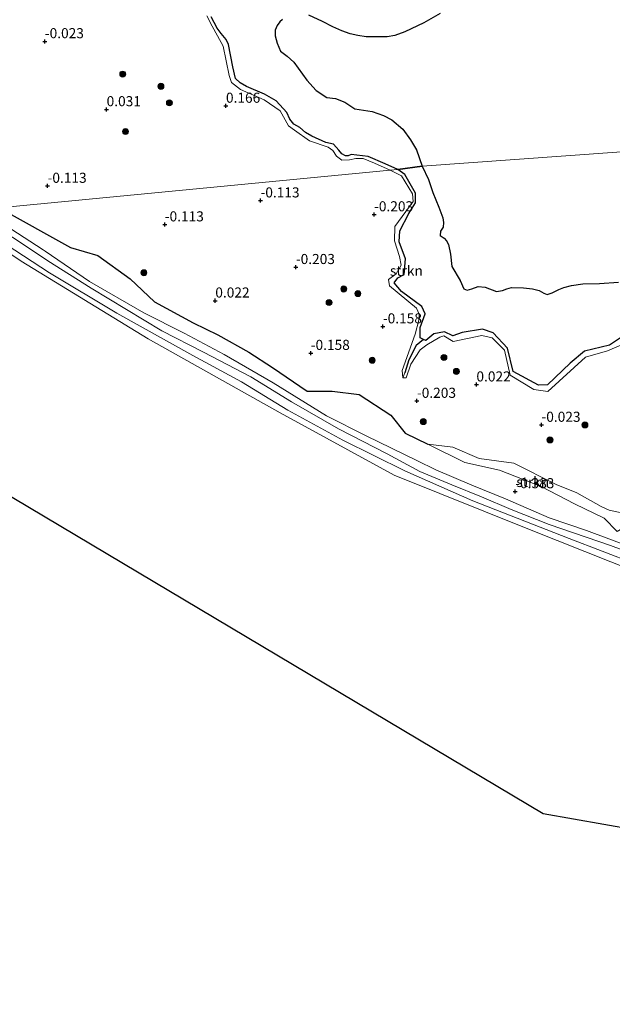
# Model space of a CAD drawing. Units: metres. Extents: x 144524 to 150000, y 518749 to 525002.
# Drawn here: x 148072 to 148219, y 521470 to 521714 of the extents above; entities that cross this region are included whole.
import ezdxf
from ezdxf.enums import TextEntityAlignment as Align

# ---------------------------------------------------------------- set-up
doc = ezdxf.new("R2010")
doc.units = ezdxf.units.M
doc.layers.get('0').update_dxf_attribs({"lineweight": 25})
for name, color, linetype, lineweight in [('B-ME-GR-BOOM-S-B1', 93, 'Continuous', 18), ('B-ME-GR-STRUIKEN-GV-B6', 93, 'Continuous', 18), ('B-ME-GW-HOOGTEPUNT-S-B1', 10, 'Continuous', 25), ('B-ME-GW-KRUINLIJN-L-B1', 93, 'Continuous', 18), ('B-ME-GW-TEENLIJN-L-B1', 93, 'Continuous', 18), ('B-ME-GW-WATERGANG-GREPPEL-L-B1', 10, 'Continuous', 25), ('B-ME-IE-HULPGEOMETRIE-L-B1', 53, 'Continuous', 18), ('B-ME-IE-RIET-GV-B6', 10, 'Continuous', 25), ('B-ME-KG-KADASTRAAL-OPNAMEDTMGRENS-L-B1', 10, 'Continuous', 25), ('B-ME-OB-BEKLEDING-GV-B6', 253, 'Continuous', 18), ('B-ME-OB-WATERLIJN-L-B1', 133, 'OB-WATERLIJN', 18), ('B-ME-OG-BREUK-L-B1', 10, 'Continuous', 25), ('B-ME-OG-WATER-GV-B6', 153, 'Continuous', 18)]:
    doc.layers.add(name, color=color, linetype=linetype, lineweight=lineweight)
doc.styles.add('NLCS-ISO', font='NLCS-ISO.TTF')
doc.linetypes.add('OB-WATERLIJN', pattern='A,10,[32,NLCS.SHX,S=2,R=0,X=0,Y=0],-12', length=22)

# ---------------------------------------------------------------- blocks, each defined once
blk = doc.blocks.new('boom')
blk.add_hatch(color=256).paths.add_polyline_path([(-0.75, 0, 1), (0.75, 0, 1)])
blk.add_circle((0, 0), 0.75)
blk = doc.blocks.new('hoogtepunt')
for p, q in [((-0.5, 0), (0.5, 0)), ((0, 0.5), (0, -0.5))]:
    blk.add_line(p, q)

msp = doc.modelspace()

# ---------------------------------------------------------------- linework, layer by layer
at = {"layer": 'B-ME-GR-STRUIKEN-GV-B6'}
for points in [[(148118.629, 521715.25, 0.061), (148120.007, 521712.718, 0.061), (148121.269, 521710.285, 0.061), (148122.685, 521707.694, 0.098), (148124.184, 521700.459, 0.172), (148124.743, 521698.691, 0.098), (148127, 521697.008, 0.172), (148132.88, 521694.374, 0.098), (148136.822, 521691.636, 0.209), (148138.924, 521687.963, 0.135), (148140.422, 521686.868, 0.209), (148144.102, 521684.249, 0.245), (148148.751, 521682.661, 0.172), (148149.915, 521681.83, 0.172), (148150.869, 521680.414, 0.245), (148152.18, 521679.412, 0.209), (148154.075, 521679.537, 0.282), (148155.671, 521679.829, 0.282), (148157.495, 521679.808, 0.282), (148160.284, 521678.689, 0.282), (148164.175, 521676.945, 0.282), (148066.975, 521667.602, 0.083)], [(148119.724, 521714.985, -0.419), (148121.228, 521712.227, -0.419), (148122.167, 521710.868, -0.419), (148123.454, 521709.349, -0.419), (148124.016, 521708.108, -0.419), (148125.095, 521702.612, -0.419), (148125.781, 521699.667, -0.419), (148126.939, 521698.617, -0.419), (148128.513, 521697.717, -0.419), (148132.957, 521695.775, -0.419), (148135.877, 521694.173, -0.419), (148138.49, 521691.27, -0.419), (148139.219, 521689.583, -0.419), (148140.284, 521688.377, -0.419), (148141.721, 521687.515, -0.419), (148143.182, 521686.298, -0.419), (148144.71, 521685.396, -0.419), (148148.172, 521683.846, -0.419), (148150.089, 521683.428, -0.419), (148151.434, 521681.954, -0.419), (148152.177, 521681.006, -0.419), (148153.044, 521680.537, -0.419), (148153.723, 521680.54, -0.419), (148154.498, 521680.85, -0.419), (148158.735, 521680.334, -0.419), (148162.97, 521678.555, -0.419), (148166.043, 521677.125, -0.419), (148164.175, 521676.945, 0.282), (148160.284, 521678.689, 0.282), (148157.495, 521679.808, 0.282), (148155.671, 521679.829, 0.282), (148154.075, 521679.537, 0.282), (148152.18, 521679.412, 0.209), (148150.869, 521680.414, 0.245), (148149.915, 521681.83, 0.172), (148148.751, 521682.661, 0.172), (148144.102, 521684.249, 0.245), (148140.422, 521686.868, 0.209), (148138.924, 521687.963, 0.135), (148136.822, 521691.636, 0.209), (148132.88, 521694.374, 0.098), (148127, 521697.008, 0.172), (148124.743, 521698.691, 0.098), (148124.184, 521700.459, 0.172), (148122.685, 521707.694, 0.098), (148121.269, 521710.285, 0.061), (148120.007, 521712.718, 0.061), (148118.629, 521715.25, 0.061)], [(148066.975, 521667.602, 0.083), (148164.175, 521676.945, 0.282), (148166.997, 521675.504, 0.067), (148169.709, 521671.077, 0.022), (148169.86, 521669.184, 0.022), (148165.3, 521662.998, -0.068), (148165.218, 521659.445, -0.023), (148166.506, 521655.525, -0.068), (148166.917, 521653.35, -0.158), (148165.646, 521651.249, -0.023), (148163.798, 521649.793, -0.023), (148164.004, 521648.251, -0.023), (148170.688, 521642.666, -0.113), (148171.346, 521641.24, -0.113), (148171.286, 521639.75, -0.113), (148170.368, 521636.233, -0.113), (148167.18, 521627.229, -0.113), (148167.337, 521625.414, -0.113), (148168.182, 521625.429, -0.113), (148169.302, 521628.806, -0.113), (148171.635, 521632.377, -0.113), (148173.257, 521633.611, -0.158), (148176.501, 521635.476, -0.068), (148177.535, 521635.875, -0.068), (148179.829, 521634.419, -0.068), (148186.969, 521635.921, 0.022), (148189.514, 521635.378, 0.022), (148192.537, 521632.311, 0.022), (148193.947, 521626.078, 0.067), (148199.877, 521622.536, 0.067), (148203.352, 521622.005, 0.067), (148212.683, 521630.549, 0.022), (148218.115, 521632.071, -0.113), (148221.476, 521633.502, 0.067)], [(148167.337, 521625.414, -0.113), (148167.18, 521627.229, -0.113), (148170.368, 521636.233, -0.113), (148171.286, 521639.75, -0.113), (148171.346, 521641.24, -0.113), (148170.688, 521642.666, -0.113), (148164.004, 521648.251, -0.023), (148163.798, 521649.793, -0.023), (148165.646, 521651.249, -0.023), (148166.917, 521653.35, -0.158), (148166.506, 521655.525, -0.068), (148165.218, 521659.445, -0.023), (148165.3, 521662.998, -0.068), (148169.86, 521669.184, 0.022), (148169.709, 521671.077, 0.022), (148166.997, 521675.504, 0.067), (148164.175, 521676.945, 0.282), (148166.043, 521677.125, -0.419), (148167.8, 521675.873, -0.419), (148170.498, 521671.26, -0.419), (148170.49, 521668.828, -0.419), (148168.834, 521666.177, -0.419), (148166.548, 521661.931, -0.419), (148166.409, 521659.181, -0.419), (148167.953, 521654.938, -0.419), (148167.693, 521651.054, -0.419), (148166.041, 521650.243, -0.419), (148165.133, 521649.004, -0.419), (148167.026, 521646.86, -0.419), (148172.028, 521643.127, -0.419), (148172.889, 521641.265, -0.419), (148171.634, 521637.878, -0.419), (148171.642, 521635.339, -0.419), (148172.478, 521634.929, -0.419), (148170.65, 521633.432, -0.419), (148168.829, 521629.907, -0.419), (148167.821, 521626.617, -0.419), (148167.337, 521625.414, -0.113)], [(148224.038, 521583.405, -0.419), (148212.919, 521587.527, -0.331), (148203.693, 521590.637, -0.389), (148192.863, 521595.364, -0.448), (148184.433, 521598.749, -0.243), (148175.519, 521602.558, -0.272), (148170.777, 521604.904, -0.36), (148158.186, 521610.985, -0.331), (148148.391, 521615.951, -0.331), (148135.084, 521624.148, -0.389), (148122.933, 521631.214, -0.36), (148112.974, 521636.459, -0.389), (148102.96, 521641.524, -0.331), (148089.471, 521649.34, -0.302), (148078.476, 521656.866, -0.331), (148077.978, 521657.188, -0.324), (148069.945, 521662.372, -0.214)], [(148167.337, 521625.414, -0.113), (148167.821, 521626.617, -0.419), (148168.829, 521629.907, -0.419), (148170.65, 521633.432, -0.419), (148172.478, 521634.929, -0.419), (148173.045, 521634.652, -0.419), (148175.062, 521636.306, -0.419), (148177.654, 521636.802, -0.419), (148179.752, 521635.803, -0.419), (148182.024, 521636.645, -0.419), (148187.15, 521637.448, -0.419), (148189.757, 521636.589, -0.419), (148193.321, 521632.743, -0.419), (148194.73, 521626.994, -0.419), (148201.038, 521623.609, -0.419), (148203.236, 521623.634, -0.419), (148208.85, 521629.038, -0.419), (148212.44, 521632.017, -0.419), (148218.635, 521633.518, -0.419), (148222.14, 521635.811, -0.419)], [(148221.476, 521633.502, 0.067), (148218.115, 521632.071, -0.113), (148212.683, 521630.549, 0.022), (148203.352, 521622.005, 0.067), (148199.877, 521622.536, 0.067), (148193.947, 521626.078, 0.067), (148192.537, 521632.311, 0.022), (148189.514, 521635.378, 0.022), (148186.969, 521635.921, 0.022), (148179.829, 521634.419, -0.068), (148177.535, 521635.875, -0.068), (148176.501, 521635.476, -0.068), (148173.257, 521633.611, -0.158), (148171.635, 521632.377, -0.113), (148169.302, 521628.806, -0.113), (148168.182, 521625.429, -0.113), (148167.337, 521625.414, -0.113)], [(148223.201, 521591.55, 0.232), (148224.163, 521589.678, 0.085), (148223.704, 521589.217, 0.144), (148220.594, 521587.257, -0.09), (148217.338, 521590.622, 0.027), (148209.986, 521594.12, -0.122), (148201.696, 521598.45, -0.077), (148191.319, 521602.525, -0.122), (148182.696, 521604.397, 0.058), (148173.567, 521608.986, -0.032), (148179.753, 521608.215, 0.283), (148186.302, 521605.415, 0.373), (148194.852, 521604.265, 0.283), (148205.383, 521598.977, 0.349), (148210.574, 521596.863, 0.349), (148216.582, 521593.516, 0.349), (148218.606, 521592.57, 0.259), (148223.201, 521591.55, 0.232)], [(148223.201, 521591.55, 0.232), (148218.606, 521592.57, 0.259), (148216.582, 521593.516, 0.349), (148210.574, 521596.863, 0.349), (148205.383, 521598.977, 0.349), (148194.852, 521604.265, 0.283), (148186.302, 521605.415, 0.373), (148179.753, 521608.215, 0.283), (148173.567, 521608.986, -0.032), (148182.696, 521604.397, 0.058), (148191.319, 521602.525, -0.122), (148201.696, 521598.45, -0.077), (148209.986, 521594.12, -0.122), (148217.338, 521590.622, 0.027), (148220.594, 521587.257, -0.09)]]:
    msp.add_polyline3d(points, dxfattribs=at)
at = {"layer": 'B-ME-GW-KRUINLIJN-L-B1'}
msp.add_line((148205.383, 521598.977, 0.349), (148210.574, 521596.863, 0.349), dxfattribs=at)
for points in [[(148164.175, 521676.945, 0.282), (148160.284, 521678.689, 0.282), (148157.495, 521679.808, 0.282), (148155.671, 521679.829, 0.282), (148154.075, 521679.537, 0.282), (148152.18, 521679.412, 0.209), (148150.869, 521680.414, 0.245), (148149.915, 521681.83, 0.172), (148148.751, 521682.661, 0.172), (148144.102, 521684.249, 0.245), (148140.422, 521686.868, 0.209), (148138.924, 521687.963, 0.135), (148136.822, 521691.636, 0.209), (148132.88, 521694.374, 0.098), (148127, 521697.008, 0.172), (148124.743, 521698.691, 0.098), (148124.184, 521700.459, 0.172), (148122.685, 521707.694, 0.098), (148121.269, 521710.285, 0.061), (148120.007, 521712.718, 0.061), (148118.629, 521715.25, 0.061)], [(148221.476, 521633.502, 0.067), (148218.115, 521632.071, -0.113), (148212.683, 521630.549, 0.022), (148203.352, 521622.005, 0.067), (148199.877, 521622.536, 0.067), (148193.947, 521626.078, 0.067), (148192.537, 521632.311, 0.022), (148189.514, 521635.378, 0.022), (148186.969, 521635.921, 0.022), (148179.829, 521634.419, -0.068), (148177.535, 521635.875, -0.068), (148176.501, 521635.476, -0.068), (148173.257, 521633.611, -0.158), (148171.635, 521632.377, -0.113), (148169.302, 521628.806, -0.113), (148168.182, 521625.429, -0.113), (148167.337, 521625.414, -0.113), (148167.18, 521627.229, -0.113), (148170.368, 521636.233, -0.113), (148171.286, 521639.75, -0.113), (148171.346, 521641.24, -0.113), (148170.688, 521642.666, -0.113), (148164.004, 521648.251, -0.023), (148163.798, 521649.793, -0.023), (148165.646, 521651.249, -0.023), (148166.917, 521653.35, -0.158), (148166.506, 521655.525, -0.068), (148165.218, 521659.445, -0.023), (148165.3, 521662.998, -0.068), (148169.86, 521669.184, 0.022), (148169.709, 521671.077, 0.022), (148166.997, 521675.504, 0.067), (148164.175, 521676.945, 0.282)], [(148056.565, 521666.634, 0.469), (148059.842, 521664.281, 0.46), (148079.601, 521651.495, 0.493), (148096.284, 521641.453, 0.511), (148115.156, 521630.989, 0.484), (148127.213, 521624.395, 0.433), (148138.766, 521617.39, 0.46), (148152.388, 521609.966, 0.511), (148167.829, 521602.327, 0.484), (148184.747, 521594.879, 0.454), (148208.596, 521585.563, 0.328), (148233.204, 521576.084, 0.273)], [(148059.722, 521666.92, 0.558), (148062.646, 521664.948, 0.538), (148070.898, 521659.983, 0.547), (148079.135, 521654.447, 0.508), (148089.88, 521647.668, 0.49), (148107.459, 521637.05, 0.481), (148117.85, 521631.773, 0.538), (148129.61, 521625.699, 0.388), (148139.693, 521619.485, 0.37), (148151.321, 521612.725, 0.412), (148163.436, 521606.556, 0.421), (148171.571, 521602.156, 0.466), (148179.501, 521598.894, 0.49), (148186.852, 521595.91, 0.49), (148194.261, 521592.759, 0.379), (148203.679, 521589.041, 0.46), (148218.866, 521583.777, 0.415), (148234.284, 521578.128, 0.378)], [(148173.567, 521608.986, -0.032), (148179.753, 521608.215, 0.283), (148186.302, 521605.415, 0.373), (148194.852, 521604.265, 0.283), (148205.383, 521598.977, 0.349)], [(148210.574, 521596.863, 0.349), (148216.582, 521593.516, 0.349), (148218.606, 521592.57, 0.259)], [(148218.606, 521592.57, 0.259), (148223.201, 521591.55, 0.232), (148228.941, 521589.104, 0.412), (148231.03, 521586.951, 0.173)]]:
    msp.add_polyline3d(points, dxfattribs=at)
at = {"layer": 'B-ME-GW-TEENLIJN-L-B1'}
msp.add_line((148217.338, 521590.622, 0.027), (148220.594, 521587.257, -0.09), dxfattribs=at)
for points in [[(148077.978, 521657.188, -0.324), (148069.945, 521662.372, -0.214), (148062.417, 521667.164, -0.087)], [(148148.391, 521615.951, -0.331), (148135.084, 521624.148, -0.389), (148122.933, 521631.214, -0.36), (148112.974, 521636.459, -0.389), (148102.96, 521641.524, -0.331), (148089.471, 521649.34, -0.302), (148078.476, 521656.866, -0.331), (148077.978, 521657.188, -0.324)], [(148293.686, 521560.568, -0.436), (148288.047, 521562.115, -0.419), (148278.684, 521564.967, -0.419), (148270.193, 521567.512, -0.419), (148260.097, 521570.535, -0.419), (148248.01, 521574.243, -0.419), (148237.063, 521578.746, -0.419), (148224.038, 521583.405, -0.419), (148212.919, 521587.527, -0.331), (148203.693, 521590.637, -0.389), (148192.863, 521595.364, -0.448), (148184.433, 521598.749, -0.243), (148175.519, 521602.558, -0.272), (148170.777, 521604.904, -0.36), (148158.186, 521610.985, -0.331), (148148.391, 521615.951, -0.331)], [(148173.567, 521608.986, -0.032), (148182.696, 521604.397, 0.058), (148191.319, 521602.525, -0.122), (148201.696, 521598.45, -0.077), (148209.986, 521594.12, -0.122), (148217.338, 521590.622, 0.027)]]:
    msp.add_polyline3d(points, dxfattribs=at)
at = {"layer": 'B-ME-GW-WATERGANG-GREPPEL-L-B1'}
msp.add_polyline3d([(148172.478, 521634.929, -0.419), (148170.65, 521633.432, -0.419), (148168.829, 521629.907, -0.419), (148167.821, 521626.617, -0.419)], dxfattribs=at)
at = {"layer": 'B-ME-IE-HULPGEOMETRIE-L-B1'}
msp.add_line((148167.821, 521626.617, -0.419), (148167.337, 521625.414, -0.113), dxfattribs=at)
msp.add_polyline3d([(148623.526, 521787.473, -0.419), (148625.65, 521710.573, -0.419), (148172.1471, 521677.9827, -0.419), (148166.043, 521677.125, -0.419), (148164.175, 521676.945, 0.282), (148066.975, 521667.602, 0.083), (148062.417, 521667.164, -0.087), (148059.722, 521666.92, 0.558), (148056.565, 521666.634, 0.469), (148054.674, 521666.462, -0.419), (147981.185, 521659.805, -0.419), (147985.563, 521721.678, -0.419), (147985.68, 521723.336, 0.456), (147987.185, 521724.628, 0.574), (147986.032, 521728.311, -0.091), (147986.339, 521732.644, 0.433), (147997.154, 521885.487, 0.951), (147997.319, 521887.83, 1.699), (147997.752, 521893.941, 1.87), (147997.997, 521897.403, 1.631), (147998.194, 521900.188, 0.04), (147998.488, 521904.345, -0.419), (148002.944, 521967.319, -0.419)], dxfattribs=at)
at = {"layer": 'B-ME-IE-RIET-GV-B6'}
for points in [[(148176.5991, 521715.8595, -0.419), (148172.5203, 521713.4877, -0.419), (148167.8056, 521711.303, -0.419), (148165.3667, 521710.3544, -0.419), (148163.4457, 521710.074, -0.419), (148158.2438, 521710.074, -0.419), (148156.1289, 521710.3325, -0.419), (148154.273, 521710.807, -0.419), (148152.2011, 521711.562, -0.419), (148149.9131, 521712.5535, -0.419), (148147.4091, 521713.8474, -0.419), (148143.9919, 521715.4255, -0.419)], [(148172.1471, 521677.9827, -0.419), (148166.043, 521677.125, -0.419), (148162.97, 521678.555, -0.419), (148158.735, 521680.334, -0.419), (148154.498, 521680.85, -0.419), (148153.723, 521680.54, -0.419), (148153.044, 521680.537, -0.419), (148152.177, 521681.006, -0.419), (148151.434, 521681.954, -0.419), (148150.089, 521683.428, -0.419), (148148.172, 521683.846, -0.419), (148144.71, 521685.396, -0.419), (148143.182, 521686.298, -0.419), (148141.721, 521687.515, -0.419), (148140.284, 521688.377, -0.419), (148139.219, 521689.583, -0.419), (148138.49, 521691.27, -0.419), (148135.877, 521694.173, -0.419), (148132.957, 521695.775, -0.419), (148128.513, 521697.717, -0.419), (148126.939, 521698.617, -0.419), (148125.781, 521699.667, -0.419), (148125.095, 521702.612, -0.419), (148124.016, 521708.108, -0.419), (148123.454, 521709.349, -0.419), (148122.167, 521710.868, -0.419), (148121.228, 521712.227, -0.419), (148119.724, 521714.985, -0.419)], [(148137.4091, 521714.3691, -0.419), (148136.7402, 521713.7439, -0.419), (148136.1362, 521712.8382, -0.419), (148135.5741, 521711.6735, -0.419), (148135.6391, 521710.2937, -0.419), (148136.1142, 521708.439, -0.419), (148136.9169, 521706.5044, -0.419), (148138.6145, 521705.2161, -0.419), (148140.2899, 521703.7565, -0.419), (148143.5169, 521699.3246, -0.419), (148145.8368, 521696.6841, -0.419), (148148.4156, 521695.0094, -0.419), (148150.6287, 521694.7518, -0.419), (148152.9277, 521693.8499, -0.419), (148155.4415, 521692.1327, -0.419), (148159.6811, 521691.5056, -0.419), (148162.5607, 521690.5178, -0.419), (148164.559, 521689.4017, -0.419), (148167.3564, 521687.1353, -0.419), (148169.2258, 521684.5162, -0.419), (148170.7073, 521682.0259, -0.419), (148172.1471, 521677.9827, -0.419)], [(148222.14, 521635.811, -0.419), (148218.635, 521633.518, -0.419), (148212.44, 521632.017, -0.419), (148208.85, 521629.038, -0.419), (148203.236, 521623.634, -0.419), (148201.038, 521623.609, -0.419), (148194.73, 521626.994, -0.419), (148193.321, 521632.743, -0.419), (148189.757, 521636.589, -0.419), (148187.15, 521637.448, -0.419), (148182.024, 521636.645, -0.419), (148179.752, 521635.803, -0.419), (148177.654, 521636.802, -0.419), (148175.062, 521636.306, -0.419), (148173.045, 521634.652, -0.419), (148172.478, 521634.929, -0.419), (148171.642, 521635.339, -0.419), (148171.634, 521637.878, -0.419), (148172.889, 521641.265, -0.419), (148172.028, 521643.127, -0.419), (148167.026, 521646.86, -0.419), (148165.133, 521649.004, -0.419), (148166.041, 521650.243, -0.419), (148167.693, 521651.054, -0.419), (148167.953, 521654.938, -0.419), (148166.409, 521659.181, -0.419), (148166.548, 521661.931, -0.419), (148168.834, 521666.177, -0.419), (148170.49, 521668.828, -0.419), (148170.498, 521671.26, -0.419), (148167.8, 521675.873, -0.419), (148166.043, 521677.125, -0.419), (148172.1471, 521677.9827, -0.419), (148173.6961, 521674.6245, -0.419), (148174.7702, 521671.3825, -0.419), (148176.2959, 521667.7975, -0.419), (148177.2643, 521665.1458, -0.419), (148177.4362, 521663.9867, -0.419), (148177.3073, 521662.8057, -0.419), (148176.6408, 521661.7969, -0.419), (148176.577, 521660.7018, -0.419), (148177.608, 521660.0579, -0.419), (148178.2095, 521659.4139, -0.419), (148178.7041, 521658.4905, -0.419), (148179.1792, 521656.0977, -0.419), (148179.502, 521653.0279, -0.419), (148181.5862, 521649.5932, -0.419), (148182.4896, 521647.4803, -0.419), (148183.2629, 521647.2008, -0.419), (148184.467, 521647.4803, -0.419), (148185.9927, 521648.0384, -0.419), (148187.7762, 521647.9311, -0.419), (148190.5686, 521646.8574, -0.419), (148192.1165, 521647.0506, -0.419), (148193.1254, 521647.5018, -0.419), (148194.3074, 521647.8452, -0.419), (148197.327, 521647.7808, -0.419), (148199.5622, 521647.5233, -0.419), (148201.1947, 521647.115, -0.419), (148202.3116, 521646.3852, -0.419), (148203.1929, 521646.0847, -0.419), (148204.44, 521646.4711, -0.419), (148206.0504, 521647.373, -0.419), (148207.2975, 521647.8238, -0.419), (148209.2529, 521648.296, -0.419), (148212.0306, 521648.7071, -0.419), (148216.1781, 521648.8144, -0.419), (148220.8621, 521649.1578, -0.419)]]:
    msp.add_polyline3d(points, dxfattribs=at)
at = {"layer": 'B-ME-KG-KADASTRAAL-OPNAMEDTMGRENS-L-B1'}
msp.add_polyline3d([(147853.383, 521776.106, -0.419), (147981.185, 521659.805, -0.419), (148016.176, 521627.963, -0.419), (148202.156, 521517.317, -0.419), (148382.972, 521485.531, -0.419), (148511.399, 521469.931, -0.419), (148631.9, 521484.246, -0.419), (148666.452, 521488.351, -0.419), (148704.304, 521495.726, -0.419), (148761.173, 521507.674, -0.419), (148903.659, 521575.379, -0.419)], dxfattribs=at)
at = {"layer": 'B-ME-OB-BEKLEDING-GV-B6'}
for points in [[(148232.352, 521574.471, -0.419), (148199.185, 521587.616, -0.419), (148165.19, 521601.216, -0.419), (148136.825, 521616.685, -0.419), (148104.081, 521635.083, -0.419), (148072.569, 521654.374, -0.419), (148054.674, 521666.462, -0.419)], [(148233.204, 521576.084, 0.273), (148208.596, 521585.563, 0.328), (148184.747, 521594.879, 0.454), (148167.829, 521602.327, 0.484), (148152.388, 521609.966, 0.511), (148138.766, 521617.39, 0.46), (148127.213, 521624.395, 0.433), (148115.156, 521630.989, 0.484), (148096.284, 521641.453, 0.511), (148079.601, 521651.495, 0.493), (148059.842, 521664.281, 0.46)], [(148059.842, 521664.281, 0.46), (148079.601, 521651.495, 0.493), (148096.284, 521641.453, 0.511), (148115.156, 521630.989, 0.484), (148127.213, 521624.395, 0.433), (148138.766, 521617.39, 0.46), (148152.388, 521609.966, 0.511), (148167.829, 521602.327, 0.484), (148184.747, 521594.879, 0.454), (148208.596, 521585.563, 0.328), (148233.204, 521576.084, 0.273)], [(148069.945, 521662.372, -0.214), (148077.978, 521657.188, -0.324), (148078.476, 521656.866, -0.331), (148089.471, 521649.34, -0.302), (148102.96, 521641.524, -0.331), (148112.974, 521636.459, -0.389), (148122.933, 521631.214, -0.36), (148135.084, 521624.148, -0.389), (148148.391, 521615.951, -0.331), (148158.186, 521610.985, -0.331), (148170.777, 521604.904, -0.36), (148175.519, 521602.558, -0.272), (148184.433, 521598.749, -0.243), (148192.863, 521595.364, -0.448), (148203.693, 521590.637, -0.389), (148212.919, 521587.527, -0.331), (148224.038, 521583.405, -0.419)], [(148070.898, 521659.983, 0.547), (148079.135, 521654.447, 0.508), (148089.88, 521647.668, 0.49), (148107.459, 521637.05, 0.481), (148117.85, 521631.773, 0.538), (148129.61, 521625.699, 0.388), (148139.693, 521619.485, 0.37), (148151.321, 521612.725, 0.412), (148163.436, 521606.556, 0.421), (148171.571, 521602.156, 0.466), (148179.501, 521598.894, 0.49), (148186.852, 521595.91, 0.49), (148194.261, 521592.759, 0.379), (148203.679, 521589.041, 0.46), (148218.866, 521583.777, 0.415), (148234.284, 521578.128, 0.378)], [(148234.284, 521578.128, 0.378), (148218.866, 521583.777, 0.415), (148203.679, 521589.041, 0.46), (148194.261, 521592.759, 0.379), (148186.852, 521595.91, 0.49), (148179.501, 521598.894, 0.49), (148171.571, 521602.156, 0.466), (148163.436, 521606.556, 0.421), (148151.321, 521612.725, 0.412), (148139.693, 521619.485, 0.37), (148129.61, 521625.699, 0.388), (148117.85, 521631.773, 0.538), (148107.459, 521637.05, 0.481), (148089.88, 521647.668, 0.49), (148079.135, 521654.447, 0.508), (148070.898, 521659.983, 0.547)]]:
    msp.add_polyline3d(points, dxfattribs=at)
at = {"layer": 'B-ME-OB-WATERLIJN-L-B1'}
for points in [[(148143.9919, 521715.4255, -0.419), (148147.4091, 521713.8474, -0.419), (148149.9131, 521712.5535, -0.419), (148152.2011, 521711.562, -0.419), (148154.273, 521710.807, -0.419), (148156.1289, 521710.3325, -0.419), (148158.2438, 521710.074, -0.419), (148163.4457, 521710.074, -0.419), (148165.3667, 521710.3544, -0.419), (148167.8056, 521711.303, -0.419), (148172.5203, 521713.4877, -0.419), (148176.5991, 521715.8595, -0.419)], [(148172.1471, 521677.9827, -0.419), (148170.7073, 521682.0259, -0.419), (148169.2258, 521684.5162, -0.419), (148167.3564, 521687.1353, -0.419), (148164.559, 521689.4017, -0.419), (148162.5607, 521690.5178, -0.419), (148159.6811, 521691.5056, -0.419), (148155.4415, 521692.1327, -0.419), (148152.9277, 521693.8499, -0.419), (148150.6287, 521694.7518, -0.419), (148148.4156, 521695.0094, -0.419), (148145.8368, 521696.6841, -0.419), (148143.5169, 521699.3246, -0.419), (148140.2899, 521703.7565, -0.419), (148138.6145, 521705.2161, -0.419), (148136.9169, 521706.5044, -0.419), (148136.1142, 521708.439, -0.419), (148135.6391, 521710.2937, -0.419), (148135.5741, 521711.6735, -0.419), (148136.1362, 521712.8382, -0.419), (148136.7402, 521713.7439, -0.419), (148137.4091, 521714.3691, -0.419)], [(148220.8621, 521649.1578, -0.419), (148216.1781, 521648.8144, -0.419), (148212.0306, 521648.7071, -0.419), (148209.2529, 521648.296, -0.419), (148207.2975, 521647.8238, -0.419), (148206.0504, 521647.373, -0.419), (148204.44, 521646.4711, -0.419), (148203.1929, 521646.0847, -0.419), (148202.3116, 521646.3852, -0.419), (148201.1947, 521647.115, -0.419), (148199.5622, 521647.5233, -0.419), (148197.327, 521647.7808, -0.419), (148194.3074, 521647.8452, -0.419), (148193.1254, 521647.5018, -0.419), (148192.1165, 521647.0506, -0.419), (148190.5686, 521646.8574, -0.419), (148187.7762, 521647.9311, -0.419), (148185.9927, 521648.0384, -0.419), (148184.467, 521647.4803, -0.419), (148183.2629, 521647.2008, -0.419), (148182.4896, 521647.4803, -0.419), (148181.5862, 521649.5932, -0.419), (148179.502, 521653.0279, -0.419), (148179.1792, 521656.0977, -0.419), (148178.7041, 521658.4905, -0.419), (148178.2095, 521659.4139, -0.419), (148177.608, 521660.0579, -0.419), (148176.577, 521660.7018, -0.419), (148176.6408, 521661.7969, -0.419), (148177.3073, 521662.8057, -0.419), (148177.4362, 521663.9867, -0.419), (148177.2643, 521665.1458, -0.419), (148176.2959, 521667.7975, -0.419), (148174.7702, 521671.3825, -0.419), (148173.6961, 521674.6245, -0.419), (148172.1471, 521677.9827, -0.419)], [(148232.352, 521574.471, -0.419), (148199.185, 521587.616, -0.419), (148165.19, 521601.216, -0.419), (148136.825, 521616.685, -0.419), (148104.081, 521635.083, -0.419), (148072.569, 521654.374, -0.419), (148054.674, 521666.462, -0.419)]]:
    msp.add_polyline3d(points, dxfattribs=at)
at = {"layer": 'B-ME-OG-BREUK-L-B1'}
msp.add_polyline3d([(148066.975, 521667.602, 0.083), (148084.781, 521657.785, 0.144), (148091.551, 521655.791, 0.349), (148099.589, 521649.964, 0.232), (148105.676, 521644.253, 0.027), (148115.25, 521639.098, 0.027), (148121.378, 521636.074, 0.027), (148129.099, 521631.785, -0.09), (148134.951, 521627.98, -0.207), (148143.595, 521622.089, -0.149), (148149.741, 521622.123, -0.119), (148156.45, 521621.283, -0.061), (148164.318, 521616.167, -0.061), (148167.916, 521611.718, -0.09), (148173.567, 521608.986, -0.032)], dxfattribs=at)
at = {"layer": 'B-ME-OG-WATER-GV-B6'}
for points in [[(148143.9919, 521715.4255, -0.419), (148147.4091, 521713.8474, -0.419), (148149.9131, 521712.5535, -0.419), (148152.2011, 521711.562, -0.419), (148154.273, 521710.807, -0.419), (148156.1289, 521710.3325, -0.419), (148158.2438, 521710.074, -0.419), (148163.4457, 521710.074, -0.419), (148165.3667, 521710.3544, -0.419), (148167.8056, 521711.303, -0.419), (148172.5203, 521713.4877, -0.419), (148176.5991, 521715.8595, -0.419)], [(148625.65, 521710.573, -0.419), (148172.1471, 521677.9827, -0.419), (148170.7073, 521682.0259, -0.419), (148169.2258, 521684.5162, -0.419), (148167.3564, 521687.1353, -0.419), (148164.559, 521689.4017, -0.419), (148162.5607, 521690.5178, -0.419), (148159.6811, 521691.5056, -0.419), (148155.4415, 521692.1327, -0.419), (148152.9277, 521693.8499, -0.419), (148150.6287, 521694.7518, -0.419), (148148.4156, 521695.0094, -0.419), (148145.8368, 521696.6841, -0.419), (148143.5169, 521699.3246, -0.419), (148140.2899, 521703.7565, -0.419), (148138.6145, 521705.2161, -0.419), (148136.9169, 521706.5044, -0.419), (148136.1142, 521708.439, -0.419), (148135.6391, 521710.2937, -0.419), (148135.5741, 521711.6735, -0.419), (148136.1362, 521712.8382, -0.419), (148136.7402, 521713.7439, -0.419), (148137.4091, 521714.3691, -0.419)], [(148220.8621, 521649.1578, -0.419), (148216.1781, 521648.8144, -0.419), (148212.0306, 521648.7071, -0.419), (148209.2529, 521648.296, -0.419), (148207.2975, 521647.8238, -0.419), (148206.0504, 521647.373, -0.419), (148204.44, 521646.4711, -0.419), (148203.1929, 521646.0847, -0.419), (148202.3116, 521646.3852, -0.419), (148201.1947, 521647.115, -0.419), (148199.5622, 521647.5233, -0.419), (148197.327, 521647.7808, -0.419), (148194.3074, 521647.8452, -0.419), (148193.1254, 521647.5018, -0.419), (148192.1165, 521647.0506, -0.419), (148190.5686, 521646.8574, -0.419), (148187.7762, 521647.9311, -0.419), (148185.9927, 521648.0384, -0.419), (148184.467, 521647.4803, -0.419), (148183.2629, 521647.2008, -0.419), (148182.4896, 521647.4803, -0.419), (148181.5862, 521649.5932, -0.419), (148179.502, 521653.0279, -0.419), (148179.1792, 521656.0977, -0.419), (148178.7041, 521658.4905, -0.419), (148178.2095, 521659.4139, -0.419), (148177.608, 521660.0579, -0.419), (148176.577, 521660.7018, -0.419), (148176.6408, 521661.7969, -0.419), (148177.3073, 521662.8057, -0.419), (148177.4362, 521663.9867, -0.419), (148177.2643, 521665.1458, -0.419), (148176.2959, 521667.7975, -0.419), (148174.7702, 521671.3825, -0.419), (148173.6961, 521674.6245, -0.419), (148172.1471, 521677.9827, -0.419), (148625.65, 521710.573, -0.419)], [(148511.399, 521469.931, -0.419), (148382.972, 521485.531, -0.419), (148202.156, 521517.317, -0.419), (148016.176, 521627.963, -0.419), (147981.185, 521659.805, -0.419), (148054.674, 521666.462, -0.419), (148072.569, 521654.374, -0.419), (148104.081, 521635.083, -0.419), (148136.825, 521616.685, -0.419), (148165.19, 521601.216, -0.419), (148199.185, 521587.616, -0.419), (148232.352, 521574.471, -0.419)]]:
    msp.add_polyline3d(points, dxfattribs=at)

# ---------------------------------------------------------------- block references
at = {"layer": 'B-ME-GR-BOOM-S-B1', "rotation": 90}
for p in [(148097.749, 521700.785, -0.045), (148107.237, 521697.76, 0.045), (148109.347, 521693.663, 0.045), (148098.442, 521686.537, -0.225), (148103.005, 521651.493, 0.427), (148152.659, 521647.462, 0.697), (148156.152, 521646.327, 0.877), (148149.003, 521644.103, 0.877), (148159.713, 521629.764, 0.607), (148177.538, 521630.463, 0.697), (148180.628, 521627.005, 0.607), (148172.389, 521614.549, 0.607), (148212.543, 521613.715, 0.607), (148203.87, 521610.001, 0.607)]:
    msp.add_blockref('boom', p, dxfattribs=at)
at = {"layer": 'B-ME-GW-HOOGTEPUNT-S-B1', "rotation": 90}
for p in [(148078.412, 521708.92, -0.023), (148078.412, 521708.92, -0.023), (148123.392, 521692.902, 0.166), (148123.392, 521692.902, 0.166), (148093.752, 521692.04, 0.031), (148093.752, 521692.04, 0.031), (148079.094, 521673.026, -0.113), (148079.094, 521673.026, -0.113), (148131.983, 521669.4, -0.113), (148131.983, 521669.4, -0.113), (148160.178, 521665.953, -0.203), (148160.178, 521665.953, -0.203), (148108.199, 521663.458, -0.113), (148108.199, 521663.458, -0.113), (148140.758, 521652.87, -0.203), (148140.758, 521652.87, -0.203), (148120.746, 521644.559, 0.022), (148120.746, 521644.559, 0.022), (148162.37, 521638.145, -0.158), (148162.37, 521638.145, -0.158), (148144.458, 521631.564, -0.158), (148144.458, 521631.564, -0.158), (148185.597, 521623.73, 0.022), (148185.597, 521623.73, 0.022), (148170.83, 521619.666, -0.203), (148170.83, 521619.666, -0.203), (148201.759, 521613.715, -0.023), (148201.759, 521613.715, -0.023), (148195.245, 521597.233, -0.383), (148195.245, 521597.233, -0.383)]:
    msp.add_blockref('hoogtepunt', p, dxfattribs=at)

# ---------------------------------------------------------------- texts
at = {"layer": 'B-ME-GR-STRUIKEN-GV-B6', "ltscale": 0.2, "style": 'NLCS-ISO'}
for p in [(148168.2103, 521651.989), (148199.5891, 521599.5641)]:
    msp.add_text('strkn', height=2.5, dxfattribs=at).set_placement(p, align=Align.MIDDLE_CENTER)
at = {"layer": 'B-ME-GW-HOOGTEPUNT-S-B1', "ltscale": 0.2, "style": 'NLCS-ISO'}
for s, p in [('-0.023', (148078.412, 521708.92, -0.023)), ('-0.023', (148078.412, 521708.92, -0.023)), ('0.166', (148123.392, 521692.902, 0.166)), ('0.166', (148123.392, 521692.902, 0.166)), ('0.031', (148093.752, 521692.04, 0.031)), ('0.031', (148093.752, 521692.04, 0.031)), ('-0.113', (148079.094, 521673.026, -0.113)), ('-0.113', (148079.094, 521673.026, -0.113)), ('-0.113', (148131.983, 521669.4, -0.113)), ('-0.113', (148131.983, 521669.4, -0.113)), ('-0.203', (148160.178, 521665.953, -0.203)), ('-0.203', (148160.178, 521665.953, -0.203)), ('-0.113', (148108.199, 521663.458, -0.113)), ('-0.113', (148108.199, 521663.458, -0.113)), ('-0.203', (148140.758, 521652.87, -0.203)), ('-0.203', (148140.758, 521652.87, -0.203)), ('0.022', (148120.746, 521644.559, 0.022)), ('0.022', (148120.746, 521644.559, 0.022)), ('-0.158', (148162.37, 521638.145, -0.158)), ('-0.158', (148162.37, 521638.145, -0.158)), ('-0.158', (148144.458, 521631.564, -0.158)), ('-0.158', (148144.458, 521631.564, -0.158)), ('0.022', (148185.597, 521623.73, 0.022)), ('0.022', (148185.597, 521623.73, 0.022)), ('-0.203', (148170.83, 521619.666, -0.203)), ('-0.203', (148170.83, 521619.666, -0.203)), ('-0.023', (148201.759, 521613.715, -0.023)), ('-0.023', (148201.759, 521613.715, -0.023)), ('-0.383', (148195.245, 521597.233, -0.383)), ('-0.383', (148195.245, 521597.233, -0.383))]:
    msp.add_text(s, height=2.5, dxfattribs=at).set_placement(p, align=Align.BOTTOM_LEFT)

doc.saveas('drawing.dxf')
